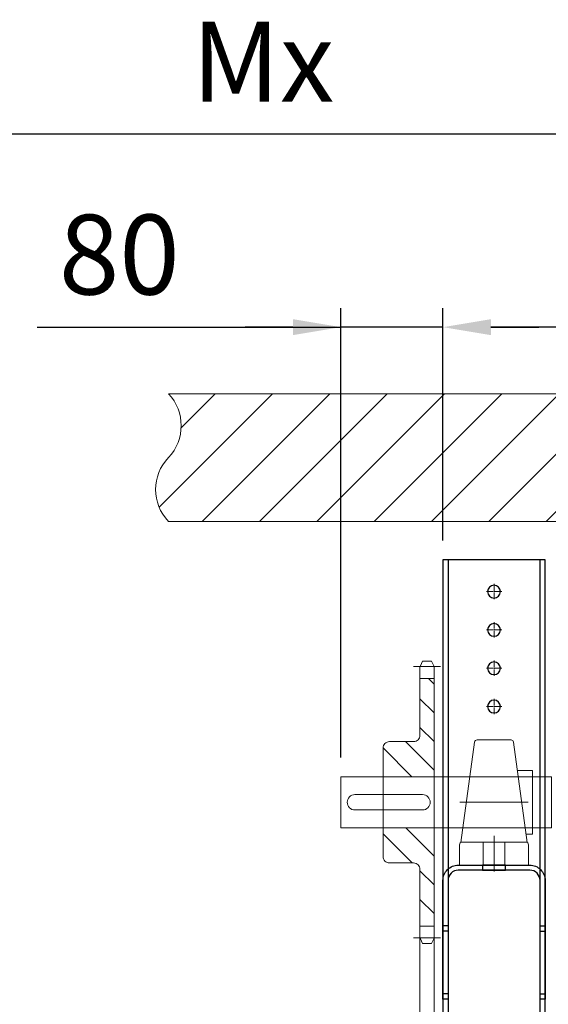
# Model space of a CAD drawing. Units: millimetres. Extents: x -10723 to 47492, y -52492 to -35009.
# Drawn here: x 24231 to 24645, y -46807 to -46036 of the extents above; entities that cross this region are included whole.
import ezdxf
from ezdxf.lldxf.tags import DXFTag

# ---------------------------------------------------------------- set-up
doc = ezdxf.new("R2010")
doc.units = ezdxf.units.MM
doc.layers.get('Defpoints').update_dxf_attribs({"color": 4})
for name, color, linetype, lineweight in [('_DIM', 1, 'Continuous', 9), ('_situatie', 252, 'Continuous', 9), ('Hartlijn', 6, 'Continuous', 5), ('Kettingwielen', 7, 'Continuous', 5), ('Lagers', 7, 'Continuous', 13), ('onderdelen', 7, 'Continuous', 13)]:
    doc.layers.add(name, color=color, linetype=linetype, lineweight=lineweight)
doc.layers.add('parts', color=42, linetype='Continuous')
doc.layers.add('Parts stippel', color=42, linetype='HIDDEN2')
doc.styles.get("Standard").update_dxf_attribs({"font": 'txt.shx'})
tags = doc.linetypes.add('CENTER2', pattern=[28.575, 19.05, -3.175, 3.175, -3.175]).pattern_tags.tags
tags[10:11] = [DXFTag(74, 4), DXFTag(75, 0), DXFTag(340, '0'), DXFTag(46, 0.0), DXFTag(50, 0.0), DXFTag(44, 0.0), DXFTag(45, 0.0)]
tags[8:9] = [DXFTag(74, 4), DXFTag(75, 0), DXFTag(340, '0'), DXFTag(46, 0.0), DXFTag(50, 0.0), DXFTag(44, 0.0), DXFTag(45, 0.0)]
tags[6:7] = [DXFTag(74, 4), DXFTag(75, 0), DXFTag(340, '0'), DXFTag(46, 0.0), DXFTag(50, 0.0), DXFTag(44, 0.0), DXFTag(45, 0.0)]
tags[4:5] = [DXFTag(74, 4), DXFTag(75, 0), DXFTag(340, '0'), DXFTag(46, 0.0), DXFTag(50, 0.0), DXFTag(44, 0.0), DXFTag(45, 0.0)]
tags = doc.linetypes.add('HIDDEN2', pattern=[4.7625, 3.175, -1.5875]).pattern_tags.tags
tags[6:7] = [DXFTag(74, 4), DXFTag(75, 0), DXFTag(340, '0'), DXFTag(46, 0.0), DXFTag(50, 0.0), DXFTag(44, 0.0), DXFTag(45, 0.0)]
tags[4:5] = [DXFTag(74, 4), DXFTag(75, 0), DXFTag(340, '0'), DXFTag(46, 0.0), DXFTag(50, 0.0), DXFTag(44, 0.0), DXFTag(45, 0.0)]
doc.dimstyles.new('ISO-25', dxfattribs={"dimscale": 25, "dimtxt": 2.5, "dimasz": 1.5, "dimexe": 0.6, "dimexo": 0.6, "dimgap": 0.7, "dimtad": 1, "dimtxsty": 'Standard', "dimcen": 2.5, "dimadec": 0, "dimazin": 0, "dimtfac": 1, "dimtmove": 0, "dimatfit": 3, "dimfxl": 1, "dimtfill": 1, "dimarcsym": 0})
pattern_1 = [(45, (-0.053, 0), (-11.2253, 11.2253), [])]

# ---------------------------------------------------------------- blocks, each defined once
blk = doc.blocks.new('*U62')
at = {"layer": '_situatie'}
h = blk.add_hatch(dxfattribs=at)
h.set_pattern_fill('ANSI31', color=256, scale=10, angle=-90)
h.set_pattern_definition([(315, (3765, 0), (22.45064, 22.45064), [])])
h.paths.add_polyline_path([(4000, 100), (0, 100, 0.4), (0, 50, -0.4), (0, 0), (4000, 0, 0.4), (4000, 50, -0.4)])
blk.add_lwpolyline([(0, 0), (4000, 0, 0.4), (4000, 50, -0.4), (4000, 100), (0, 100, 0.4), (0, 50, -0.4)], format="xyb", close=True, dxfattribs=at)
blk = doc.blocks.new('*D532')
at = {"layer": '_DIM', "color": 0, "lineweight": -2, "transparency": 16777216}
for p, q in [((24562.06, -46444.14), (24562.06, -46261.99)), ((24897.06, -48414.14), (24897.06, -46261.99)), ((24859.56, -46276.99), (24599.56, -46276.99))]:
    blk.add_line(p, q, dxfattribs=at)
at = {"layer": '_DIM', "color": 0, "transparency": 16777216}
for points in [[(24599.56, -46270.74), (24599.56, -46283.24), (24562.06, -46276.99)], [(24859.56, -46270.74), (24859.56, -46283.24), (24897.06, -46276.99)]]:
    blk.add_solid(points, dxfattribs=at)
at = {"layer": 'Defpoints', "color": 0, "transparency": 16777216}
for p in [(24562.06, -46276.99), (24562.06, -46459.14), (24897.06, -48429.14)]:
    blk.add_point(p, dxfattribs=at)
at = {"layer": '_DIM', "color": 0, "transparency": 16777216, "insert": (24729.56, -46228.24), "char_height": 62.5, "attachment_point": 5, "bg_fill": 3, "box_fill_scale": 1.1, "bg_fill_color": 256, "bg_fill_true_color": 13158600, "bg_fill_transparency": 0}
blk.add_mtext('335', dxfattribs=at)
blk = doc.blocks.new('*U148')
at = {"layer": 'Hartlijn', "color": 0, "linetype": 'CENTER2', "transparency": 16777216}
blk.add_line((-30.97, 0), (22.5, 0), dxfattribs=at)
blk = doc.blocks.new('*U149')
at = {"layer": 'Hartlijn', "color": 0, "linetype": 'CENTER2', "transparency": 16777216}
blk.add_line((0, -14), (0, 14), dxfattribs=at)
blk = doc.blocks.new('*U147')
at = {"layer": 'Lagers'}
for p, q in [((-26.04, 17.71), (-15.3, 96.27)), ((-13.32, 98), (0, 98)), ((13.32, 98), (0, 98)), ((26.04, 17.71), (15.3, 96.27)), ((30.2, 74.2), (18.32, 74.2)), ((30.2, 74.2), (30.2, 49.2)), ((30.2, 24.2), (30.2, 49.2)), ((30.2, 24.2), (25.15, 24.2)), ((-27, 0), (-27, 16)), ((-25, 18), (0, 18)), ((25, 18), (0, 18)), ((27, 0), (27, 16)), ((0, 0), (-27, 0)), ((0, 0), (27, 0))]:
    blk.add_line(p, q, dxfattribs=at)
at = {"layer": 'Lagers', "linetype": 'HIDDEN2'}
for p, q in [((-19, 69.2), (30.2, 69.2)), ((-24.47, 29.2), (30.2, 29.2)), ((-8.5, 0), (-8.5, 18)), ((8.5, 0), (8.5, 18))]:
    blk.add_line(p, q, dxfattribs=at)
at = {"layer": 'Lagers'}
for centre, start, end in [((-13.32, 96), 90, 172.21486), ((13.32, 96), 7.78514, 90), ((-25, 16), 90, 180), ((25, 16), 0, 90)]:
    blk.add_arc(centre, 2, start, end, dxfattribs=at)
at = {"layer": 'Hartlijn', "linetype": 'CENTER2'}
for name, p in [('*U148', (4.23, 49.2)), ('*U149', (0, 9))]:
    blk.add_blockref(name, p, dxfattribs=at)
blk = doc.blocks.new('*U105')
at = {"layer": 'Hartlijn', "color": 0, "linetype": 'CENTER2', "transparency": 16777216}
for p, q in [((-6, 0), (-1, 0)), ((0, 1), (0, 6)), ((1, 0), (6, 0)), ((0, -6), (0, -1))]:
    blk.add_line(p, q, dxfattribs=at)
at = {"layer": 'Hartlijn', "color": 0, "linetype": 'Continuous', "transparency": 16777216}
for p, q in [((-0.5, 0), (0.5, 0)), ((0, -0.5), (0, 0.5))]:
    blk.add_line(p, q, dxfattribs=at)
blk = doc.blocks.new('Gat ø10 VA')
at = {"layer": 'parts'}
blk.add_circle((0, 0), 5, dxfattribs=at)
at = {"layer": 'Hartlijn', "linetype": 'CENTER2'}
blk.add_blockref('*U105', (0, 0), dxfattribs=at)
blk = doc.blocks.new('*U144')
at = {"layer": 'parts'}
blk.add_blockref('Gat ø10 VA', (0, 0), dxfattribs=at)
blk = doc.blocks.new('*U141')
at = {"layer": 'parts', "color": 0, "linetype": 'ByBlock', "lineweight": -2, "transparency": 16777216}
for p in [(0, 90), (0, 60), (0, 30), (0, 0)]:
    blk.add_blockref('*U144', p, dxfattribs=at)
blk = doc.blocks.new('*U142')
at = {"layer": 'parts'}
blk.add_blockref('Gat ø10 VA', (0, 0), dxfattribs=at)
blk = doc.blocks.new('*U143')
at = {"layer": 'parts', "color": 0, "linetype": 'ByBlock', "lineweight": -2, "transparency": 16777216}
for p in [(0, 60), (0, 30), (0, 0)]:
    blk.add_blockref('*U142', p, dxfattribs=at)
blk = doc.blocks.new('RM00895 - Staander voor UCP206 - UCP208 - FG40-30 tm FG80-40 VA')
at = {"layer": 'parts'}
for points in [[(-40, -550), (40, -550), (40, 0), (-40, 0)], [(-36, -550), (36, -550), (36, 0), (-36, 0)]]:
    blk.add_lwpolyline(points, close=True, dxfattribs=at)
at = {"layer": 'parts', "xscale": -1, "rotation": 180}
blk.add_blockref('*U141', (0, -25), dxfattribs=at)
at = {"layer": 'parts'}
blk.add_blockref('*U143', (0, -525), dxfattribs=at)
blk = doc.blocks.new('*U130')
at = {"layer": 'Hartlijn', "color": 0, "linetype": 'CENTER2', "transparency": 16777216}
blk.add_line((0, -3), (0, 3), dxfattribs=at)
blk = doc.blocks.new('RM00896 en RM00897 voor UCP206 en UCP208 VA')
at = {"layer": 'parts'}
blk.add_lwpolyline([(-36, -105), (-40, -105), (-40, -12, -0.414214), (-28, 0), (28, 0, -0.414214), (40, -12), (40, -105), (36, -105), (36, -12, 0.414214), (28, -4), (-28, -4, 0.414214), (-36, -12)], format="xyb", close=True, dxfattribs=at)
for points in [[(-36, -47.58), (-40, -47.58)], [(-36, -51.74), (-40, -51.74)], [(36, -47.58), (40, -47.58)], [(36, -51.74), (40, -51.74)], [(-36, -100.83), (-40, -100.83)], [(36, -100.83), (40, -100.83)]]:
    blk.add_lwpolyline(points, dxfattribs=at)
at = {"layer": 'Parts stippel'}
blk.add_lwpolyline([(-9, -4), (9, -4), (9, 0), (-9, 0)], close=True, dxfattribs=at)
at = {"layer": 'Hartlijn', "linetype": 'CENTER2'}
blk.add_blockref('*U130', (0, -2), dxfattribs=at)
blk = doc.blocks.new('Console UCP208 Ketting VA')
at = {"layer": 'Lagers'}
blk.add_blockref('*U147', (0, -239.2), dxfattribs=at)
at = {"layer": 'parts'}
for name, p in [('RM00895 - Staander voor UCP206 - UCP208 - FG40-30 tm FG80-40 VA', (0, 0)), ('RM00896 en RM00897 voor UCP206 en UCP208 VA', (0, -239.2))]:
    blk.add_blockref(name, p, dxfattribs=at)
blk = doc.blocks.new('*U14')
at = {"layer": 'onderdelen'}
blk.add_lwpolyline([(6, -6), (59, -6, 0.414214), (65, 0), (65, 0, 0.414214), (59, 6), (6, 6, 0.414214), (0, 0), (0, 0, 0.414214)], format="xyb", close=True, dxfattribs=at)
blk = doc.blocks.new('*U303')
at = {"layer": 'onderdelen'}
blk.add_blockref('*U14', (5, 0), dxfattribs=at)
blk = doc.blocks.new('*U232')
at = {"layer": 'onderdelen'}
blk.add_lwpolyline([(-1700, -20), (-1865, -20), (-1865, 20), (-1700, 20)], close=True, dxfattribs=at)
blk.add_blockref('*U303', (-1865, 0), dxfattribs=at)
blk = doc.blocks.new('*U197')
at = {"layer": 'Kettingwielen'}
h = blk.add_hatch(dxfattribs=at)
h.set_pattern_fill('ANSI31', color=256, scale=5, style=0)
h.set_pattern_definition(pattern_1)
h.paths.add_polyline_path([(11.1, 52.5), (11.1, 97), (0, 97), (0, 20), (40, 20), (40, 42.5, 0.414214), (35, 47.5), (16.1, 47.5, -0.414219)])
h = blk.add_hatch(dxfattribs=at)
h.set_pattern_fill('ANSI31', color=256, scale=5, style=0)
h.set_pattern_definition(pattern_1)
h.paths.add_polyline_path([(0, -97), (11.1, -97), (11.1, -52.5, -0.414214), (16.1, -47.5), (35, -47.5, 0.414214), (40, -42.5), (40, -20), (0, -20)])
at = {"layer": 'Kettingwielen', "color": 6, "ltscale": 0.5}
for p, q in [((-5.05, 106.26), (16.15, 106.26)), ((-5, -106.26), (16.1, -106.26))]:
    blk.add_line(p, q, dxfattribs=at)
at = {"layer": 'Kettingwielen', "ltscale": 2}
for p, q in [((0, 97), (11.1, 97)), ((0, -97), (11.1, -97))]:
    blk.add_line(p, q, dxfattribs=at)
at = {"layer": 'Kettingwielen'}
blk.add_lwpolyline([(16.1, 47.5), (35, 47.5, -0.414214), (40, 42.5), (40, -42.5, -0.414214), (35, -47.5), (16.1, -47.5, 0.414214), (11.1, -52.5), (11.1, -105.59, -0.110636), (10.81, -106.87), (9.1, -110.5), (2, -110.5), (0.29, -106.87, -0.110636), (0, -105.59), (0, 105.59, -0.110636), (0.29, 106.87), (2, 110.5), (9.1, 110.5), (10.81, 106.87, -0.110699), (11.1, 105.59), (11.1, 52.5, 0.414219)], format="xyb", close=True, dxfattribs=at)
at = {"layer": 'Kettingwielen', "ltscale": 2}
blk.add_lwpolyline([(0, -20), (40, -20), (40, 20), (0, 20)], close=True, dxfattribs=at)
blk = doc.blocks.new('*D513')
at = {"layer": '_DIM', "color": 0, "lineweight": -2, "transparency": 16777216}
for p, q in [((23945.06, -46933.31), (23945.06, -46110.92)), ((24897.06, -48414.14), (24897.06, -46110.92)), ((24859.56, -46125.92), (23982.56, -46125.92))]:
    blk.add_line(p, q, dxfattribs=at)
at = {"layer": '_DIM', "color": 0, "transparency": 16777216}
for points in [[(23982.56, -46119.67), (23982.56, -46132.17), (23945.06, -46125.92)], [(24859.56, -46119.67), (24859.56, -46132.17), (24897.06, -46125.92)]]:
    blk.add_solid(points, dxfattribs=at)
at = {"layer": 'Defpoints', "color": 0, "transparency": 16777216}
for p in [(23945.06, -46125.92), (23945.06, -46948.31), (24897.06, -48429.14)]:
    blk.add_point(p, dxfattribs=at)
at = {"layer": '_DIM', "color": 0, "transparency": 16777216, "insert": (24421.06, -46077.17), "char_height": 62.5, "attachment_point": 5, "bg_fill": 3, "box_fill_scale": 1.1, "bg_fill_color": 256, "bg_fill_true_color": 13158600, "bg_fill_transparency": 0}
blk.add_mtext('Mx', dxfattribs=at)
blk = doc.blocks.new('*D519')
at = {"layer": '_DIM', "color": 0, "lineweight": -2, "transparency": 16777216}
for p, q in [((24482.06, -46614.14), (24482.06, -46261.99)), ((24562.06, -46444.14), (24562.06, -46261.99)), ((24244.22, -46276.99), (24482.06, -46276.99)), ((24444.56, -46276.99), (24407.06, -46276.99)), ((24562.06, -46276.99), (24482.06, -46276.99)), ((24562.06, -46276.99), (24482.06, -46276.99)), ((24599.56, -46276.99), (24637.06, -46276.99))]:
    blk.add_line(p, q, dxfattribs=at)
at = {"layer": '_DIM', "color": 0, "transparency": 16777216}
for points in [[(24444.56, -46270.74), (24444.56, -46283.24), (24482.06, -46276.99)], [(24599.56, -46270.74), (24599.56, -46283.24), (24562.06, -46276.99)]]:
    blk.add_solid(points, dxfattribs=at)
at = {"layer": 'Defpoints', "color": 0, "transparency": 16777216}
for p in [(24482.06, -46276.99), (24562.06, -46459.14), (24482.06, -46629.14)]:
    blk.add_point(p, dxfattribs=at)
at = {"layer": '_DIM', "color": 0, "transparency": 16777216, "insert": (24308.59, -46228.24), "char_height": 62.5, "attachment_point": 5, "bg_fill": 3, "box_fill_scale": 1.1, "bg_fill_color": 256, "bg_fill_true_color": 13158600, "bg_fill_transparency": 0}
blk.add_mtext('80', dxfattribs=at)

msp = doc.modelspace()

# ---------------------------------------------------------------- linework, layer by layer
at = {"layer": 'Kettingwielen'}
msp.add_lwpolyline([(24544.056, -46746.144), (24555.156, -46746.144), (24555.156, -46972.814), (24544.056, -46972.814)], close=True, dxfattribs=at)

# ---------------------------------------------------------------- block references
at = {"layer": '_situatie', "xscale": -1, "rotation": 180}
msp.add_blockref('*U62', (24347.056, -46329.144), dxfattribs=at)

# ---------------------------------------------------------------- next in the draw order: dimensions: what is measured, and where the dimension line sits
at = {"layer": '_DIM'}
dim = msp.add_linear_dim(base=(24562.056, -46276.993), p1=(24897.056, -48429.144), p2=(24562.056, -46459.144), dimstyle='ISO-25', override={"dimtmove": 1}, dxfattribs=at)
dim.commit()
dim.dimension.update_dxf_attribs({"geometry": '*D532', "text_midpoint": (24729.556, -46228.243)})

# ---------------------------------------------------------------- next in the draw order: block references
at = {"layer": 'parts'}
msp.add_blockref('Console UCP208 Ketting VA', (24602.056, -46459.144), dxfattribs=at)

# ---------------------------------------------------------------- next in the draw order: block references
at = {"layer": 'onderdelen'}
msp.add_blockref('*U232', (26347.056, -46649.144), dxfattribs=at)

# ---------------------------------------------------------------- next in the draw order: block references
at = {"layer": 'Kettingwielen', "xscale": -1}
msp.add_blockref('*U197', (24555.156, -46649.144), dxfattribs=at)

# ---------------------------------------------------------------- next in the draw order: dimensions: what is measured, and where the dimension line sits
at = {"layer": '_DIM'}
dim = msp.add_linear_dim(base=(23945.056, -46125.92), p1=(24897.056, -48429.144), p2=(23945.056, -46948.306), text='Mx', dimstyle='ISO-25', override={"dimpost": '', "dimtmove": 1}, dxfattribs=at)
dim.commit()
dim.dimension.update_dxf_attribs({"geometry": '*D513', "text_midpoint": (24421.056, -46077.17)})

# ---------------------------------------------------------------- next in the draw order: dimensions: what is measured, and where the dimension line sits
dim = msp.add_linear_dim(base=(24482.056, -46276.993), p1=(24562.056, -46459.144), p2=(24482.056, -46629.144), dimstyle='ISO-25', override={"dimtmove": 1}, dxfattribs=at)
dim.commit()
dim.dimension.update_dxf_attribs({"geometry": '*D519', "text_midpoint": (24308.594, -46317.335), "dimtype": 160})

doc.saveas('drawing.dxf')
